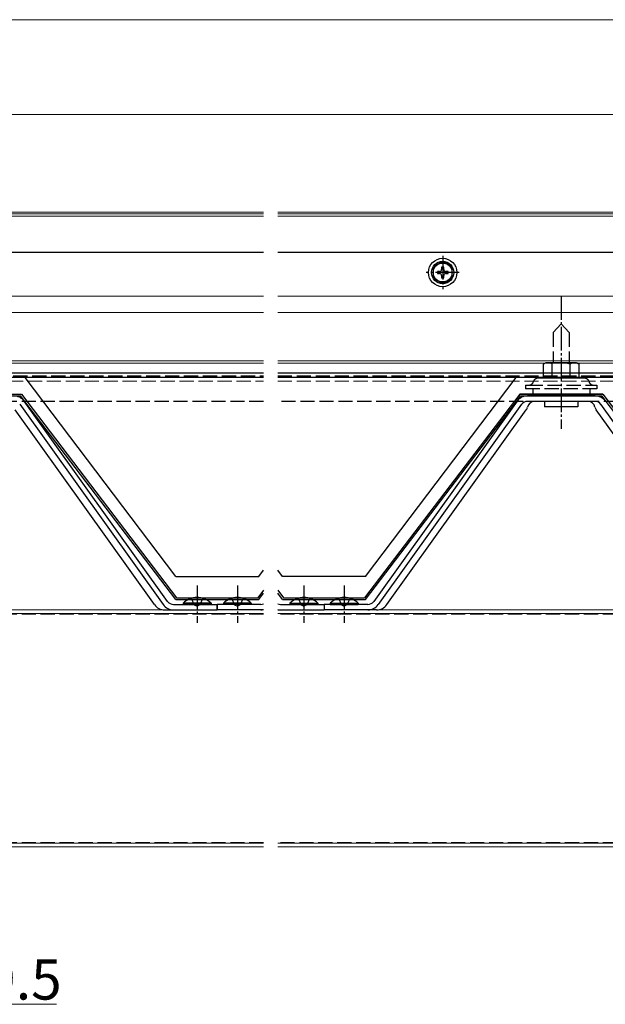
# Model space of a CAD drawing. Extents: x 175 to 1925, y 210 to 2807.
# Drawn here: x 643 to 890, y 1724 to 2140 of the extents above; entities that cross this region are included whole.
import ezdxf

# ---------------------------------------------------------------- set-up
doc = ezdxf.new("R2010")
doc.units = 0
doc.linetypes.add('YCENTER_1', pattern=[13, 10, -1, 1, -1])
doc.linetypes.add('YHIDDEN_1', pattern=[4, 3, -1])
for name, color, linetype, lineweight in [('YKK_12', 2, 'CONTINUOUS', 13), ('YKK_13', 4, 'CONTINUOUS', 30), ('YKK_D', 6, 'CONTINUOUS', 13)]:
    doc.layers.add(name, color=color, linetype=linetype, lineweight=lineweight)
doc.styles.add('text-b', font='txt')

msp = doc.modelspace()

# ---------------------------------------------------------------- linework, layer by layer
at = {"layer": 'YKK_12', "ltscale": 2}
for p, q in [((376.5, 2058.75), (746.05, 2058.75)), ((376.5, 2058.08), (746.05, 2058.08)), ((752.05, 2058.75), (1071.6, 2058.75)), ((752.05, 2058.08), (1071.6, 2058.08)), ((376.5, 2057.13), (746.05, 2057.13)), ((752.05, 2057.13), (1071.6, 2057.13)), ((376.5, 2041.81), (746.05, 2041.81)), ((376.5, 2041.77), (746.05, 2041.77)), ((752.05, 2041.81), (1071.6, 2041.81)), ((752.05, 2041.77), (1071.6, 2041.77)), ((376.5, 2023.31), (746.05, 2023.31)), ((752.05, 2023.31), (1071.6, 2023.31)), ((376.5, 2016.35), (746.05, 2016.35)), ((752.05, 2016.35), (1071.6, 2016.35)), ((376.5, 1995.99), (746.05, 1995.99)), ((376.5, 1994.99), (746.05, 1994.99)), ((752.05, 1995.99), (1071.6, 1995.99)), ((752.05, 1994.99), (1071.6, 1994.99)), ((406.5, 1890.9), (746.05, 1890.9)), ((746.05, 1889.4), (584.1, 1889.4)), ((584.1, 1889.4), (746.05, 1889.4)), ((752.05, 1890.9), (1391.15, 1890.9)), ((1391.15, 1889.4), (752.05, 1889.4)), ((752.05, 1889.4), (1391.15, 1889.4)), ((746.05, 1792.4), (584.1, 1792.4)), ((584.1, 1792.4), (746.05, 1792.4)), ((1391.15, 1792.4), (752.05, 1792.4)), ((752.05, 1792.4), (1391.15, 1792.4)), ((746.05, 1790.9), (406.5, 1790.9)), ((1391.15, 1790.9), (752.05, 1790.9))]:
    msp.add_line(p, q, dxfattribs=at)
at = {"layer": 'YKK_12', "linetype": 'YHIDDEN_1', "ltscale": 2}
for p, q in [((415.5, 1988.99), (746.05, 1988.99)), ((446.63, 1987.49), (746.05, 1987.49)), ((752.05, 1988.99), (1391.15, 1988.99)), ((752.05, 1987.49), (1071.6, 1987.49)), ((746.05, 1889.1), (584.1, 1889.1)), ((1391.15, 1889.1), (752.05, 1889.1)), ((746.05, 1792.7), (584.1, 1792.7)), ((1391.15, 1792.7), (752.05, 1792.7))]:
    msp.add_line(p, q, dxfattribs=at)
at = {"layer": 'YKK_13', "ltscale": 2}
for p, q in [((821.6, 2037.91), (817.6, 2035.6)), ((825.6, 2035.6), (821.6, 2037.91)), ((817.6, 2035.6), (817.6, 2030.98)), ((820.28, 2033.73), (819.35, 2033.73)), ((819.35, 2033.73), (819.35, 2032.85)), ((819.35, 2032.85), (820.28, 2032.85)), ((822.04, 2035.54), (821.16, 2035.54)), ((821.16, 2035.54), (821.16, 2034.61)), ((822.04, 2034.61), (822.04, 2035.54)), ((823.85, 2033.73), (822.92, 2033.73)), ((822.92, 2032.85), (823.85, 2032.85)), ((823.85, 2032.85), (823.85, 2033.73)), ((825.6, 2030.98), (825.6, 2035.6)), ((817.6, 2030.98), (821.6, 2028.67)), ((821.16, 2031.97), (821.16, 2031.04)), ((821.16, 2031.04), (822.04, 2031.04)), ((821.6, 2028.67), (825.6, 2030.98)), ((822.04, 2031.04), (822.04, 2031.97)), ((415.5, 1990.99), (746.05, 1990.99)), ((752.05, 1990.99), (1391.15, 1990.99)), ((746.05, 1988.99), (415.5, 1988.99)), ((709, 1904.99), (645.5, 1988.99)), ((1391.15, 1988.99), (752.05, 1988.99)), ((789.1, 1904.99), (852.6, 1988.99)), ((609, 1982), (644, 1982)), ((609.4, 1981.2), (643.6, 1981.2)), ((709, 1895.2), (643.6, 1981.2)), ((644, 1982), (709.4, 1896)), ((705.6, 1894.46), (645.09, 1978.99)), ((854.1, 1982), (788.7, 1896)), ((789.1, 1895.2), (854.5, 1981.2)), ((853.01, 1978.99), (792.5, 1894.46)), ((889.1, 1982), (854.1, 1982)), ((854.1, 1982), (889.1, 1982)), ((854.5, 1981.2), (888.7, 1981.2)), ((885.88, 1981.2), (857.32, 1981.2)), ((885.88, 1978.9), (857.32, 1978.9)), ((864.6, 1978.9), (864.6, 1976.6)), ((878.6, 1978.9), (878.6, 1976.6)), ((954.1, 1895.2), (888.7, 1981.2)), ((889.1, 1982), (954.5, 1896)), ((700.04, 1893.12), (641.23, 1975.26)), ((643.22, 1977.65), (703.73, 1893.12)), ((854.88, 1977.65), (794.37, 1893.12)), ((798.06, 1893.12), (856.87, 1975.26)), ((878.6, 1976.6), (864.6, 1976.6)), ((945.14, 1893.12), (886.33, 1975.26)), ((948.83, 1893.12), (888.32, 1977.65)), ((744, 1904.99), (746.05, 1907.71)), ((754.1, 1904.99), (752.05, 1907.71)), ((709, 1904.99), (744, 1904.99)), ((789.1, 1904.99), (754.1, 1904.99)), ((709, 1895.2), (744, 1895.2)), ((709.4, 1896), (743.6, 1896)), ((746.05, 1899.22), (743.6, 1896)), ((744, 1895.2), (746.05, 1897.9)), ((752.05, 1899.22), (754.5, 1896)), ((754.1, 1895.2), (752.05, 1897.9)), ((754.1, 1895.2), (789.1, 1895.2)), ((754.5, 1896), (788.7, 1896)), ((708.04, 1893.2), (726.5, 1893.2)), ((723.9, 1893.71), (712.1, 1893.71)), ((712.1, 1893.71), (712.1, 1893.2)), ((723.9, 1893.2), (712.1, 1893.2)), ((723.9, 1893.71), (723.9, 1893.2)), ((726.5, 1890.9), (726.5, 1893.2)), ((726.5, 1893.2), (726.5, 1890.9)), ((744.96, 1893.2), (726.5, 1893.2)), ((740.9, 1893.71), (729.1, 1893.71)), ((729.1, 1893.71), (729.1, 1893.2)), ((740.9, 1893.2), (729.1, 1893.2)), ((740.9, 1893.71), (740.9, 1893.2)), ((753.14, 1893.2), (771.6, 1893.2)), ((757.2, 1893.71), (757.2, 1893.2)), ((757.2, 1893.71), (769, 1893.71)), ((757.2, 1893.2), (769, 1893.2)), ((769, 1893.71), (769, 1893.2)), ((771.6, 1893.2), (771.6, 1890.9)), ((790.06, 1893.2), (771.6, 1893.2)), ((771.6, 1893.2), (771.6, 1890.9)), ((774.2, 1893.71), (774.2, 1893.2)), ((774.2, 1893.71), (786, 1893.71)), ((774.2, 1893.2), (786, 1893.2)), ((786, 1893.71), (786, 1893.2)), ((704.35, 1890.9), (708.04, 1890.9)), ((708.04, 1890.9), (726.5, 1890.9)), ((744.96, 1890.9), (726.5, 1890.9)), ((746.05, 1890.9), (744.96, 1890.9)), ((752.05, 1890.9), (753.14, 1890.9)), ((753.14, 1890.9), (771.6, 1890.9)), ((790.06, 1890.9), (771.6, 1890.9)), ((793.75, 1890.9), (790.06, 1890.9))]:
    msp.add_line(p, q, dxfattribs=at)
at = {"layer": 'YKK_13', "linetype": 'YCENTER_1'}
for p, q in [((821.6, 2040.29), (821.6, 2026.29)), ((828.6, 2033.29), (814.6, 2033.29)), ((871.6, 2023.31), (871.6, 1967.27)), ((718, 1901.2), (718, 1885.4)), ((735, 1901.2), (735, 1885.4)), ((763.1, 1901.2), (763.1, 1885.4)), ((780.1, 1901.2), (780.1, 1885.4))]:
    msp.add_line(p, q, dxfattribs=at)
at = {"layer": 'YKK_13', "linetype": 'YHIDDEN_1', "ltscale": 2}
for p, q in [((871.6, 2011.6), (868.2, 2007.96)), ((871.6, 2011.6), (875, 2007.96)), ((868.2, 2007.96), (868.2, 1995.2)), ((875, 2007.96), (875, 1995.2)), ((865.1, 1995.2), (864.09, 1994.62)), ((878.1, 1995.2), (865.1, 1995.2)), ((878.1, 1995.2), (879.11, 1994.62)), ((864.09, 1988.7), (864.09, 1994.62)), ((867.85, 1988.7), (867.85, 1994.62)), ((875.35, 1988.7), (875.35, 1994.62)), ((879.11, 1988.7), (879.11, 1994.62)), ((376.5, 1989.69), (746.05, 1989.69)), ((752.05, 1989.69), (1071.6, 1989.69)), ((881.4, 1988.7), (861.8, 1988.7)), ((879.11, 1988.7), (864.09, 1988.7)), ((856.6, 1985.7), (857.85, 1985.7)), ((856.6, 1985.7), (856.6, 1984.2)), ((886.6, 1984.2), (856.6, 1984.2)), ((857.85, 1985.7), (885.35, 1985.7)), ((859.6, 1984.2), (859.6, 1982)), ((883.6, 1984.2), (883.6, 1982)), ((885.35, 1985.7), (886.6, 1985.7)), ((886.6, 1985.7), (886.6, 1984.2)), ((746.05, 1978.89), (376.5, 1978.89)), ((1071.6, 1978.89), (752.05, 1978.89)), ((715.5, 1895.82), (716.85, 1893.04)), ((720.5, 1895.82), (719.15, 1893.04)), ((732.5, 1895.82), (733.85, 1893.04)), ((737.5, 1895.82), (736.15, 1893.04)), ((760.6, 1895.82), (761.95, 1893.04)), ((765.6, 1895.82), (764.25, 1893.04)), ((777.6, 1895.82), (778.95, 1893.04)), ((782.6, 1895.82), (781.25, 1893.04)), ((716.85, 1893.04), (718, 1892.43)), ((719.15, 1893.04), (718, 1892.43)), ((733.85, 1893.04), (735, 1892.43)), ((736.15, 1893.04), (735, 1892.43)), ((761.95, 1893.04), (763.1, 1892.43)), ((764.25, 1893.04), (763.1, 1892.43)), ((778.95, 1893.04), (780.1, 1892.43)), ((781.25, 1893.04), (780.1, 1892.43))]:
    msp.add_line(p, q, dxfattribs=at)
at = {"layer": 'YKK_13', "ltscale": 2}
for radius in [6, 4.7, 4]:
    msp.add_circle((821.6, 2033.29), radius, dxfattribs=at)
for centre, radius, start, end in [((820.28, 2034.61), 0.88, 270, 0), ((820.28, 2031.97), 0.88, 0, 90), ((822.92, 2034.61), 0.88, 180, 270), ((822.92, 2031.97), 0.88, 90, 180), ((640.78, 1975.9), 5.3, 35.5992, 90), ((857.32, 1975.9), 5.3, 90, 144.4008), ((857.32, 1975.9), 3, 90, 144.4008), ((860.32, 1975.9), 3, 90, 169.3673), ((882.88, 1975.9), 3, 10.6327, 90), ((885.88, 1975.9), 5.3, 35.5992, 90), ((885.88, 1975.9), 3, 35.5992, 90), ((854.43, 1977.01), 3, 324.4008, 349.3673), ((888.77, 1977.01), 3, 190.6327, 215.5992), ((718, 1887.97), 8.23, 44.2189, 135.7811), ((735, 1887.97), 8.23, 44.2189, 135.7811), ((763.1, 1887.97), 8.23, 44.2189, 135.7811), ((780.1, 1887.97), 8.23, 44.2189, 135.7811), ((704.37, 1896.23), 5.33, 215.5992, 270), ((708.04, 1896.2), 5.3, 215.5992, 270), ((708.04, 1896.2), 3, 215.5992, 270), ((744.96, 1896.2), 3, 270, 291.3423), ((744.96, 1896.2), 5.3, 270, 281.8882), ((753.14, 1896.2), 3, 248.6577, 270), ((753.14, 1896.2), 5.3, 258.1118, 270), ((790.06, 1896.2), 3, 270, 324.4008), ((790.06, 1896.2), 5.3, 270, 324.4008), ((793.75, 1896.2), 5.3, 270, 324.4008)]:
    msp.add_arc(centre, radius, start, end, dxfattribs=at)
at = {"layer": 'YKK_13', "linetype": 'YHIDDEN_1', "ltscale": 2}
for centre, radius, start, end in [((865.97, 1991.88), 3.32, 55.6158, 124.3842), ((871.6, 1982.78), 12.42, 72.412, 107.588), ((877.23, 1991.88), 3.32, 55.6158, 124.3842), ((857.85, 1987.8), 2.1, 270, 344.4373), ((861.8, 1986.7), 2, 90, 164.4373), ((881.4, 1986.7), 2, 15.5627, 90), ((885.35, 1987.8), 2.1, 195.5627, 270)]:
    msp.add_arc(centre, radius, start, end, dxfattribs=at)
at = {"layer": 'YKK_D'}
for p, q in [((1772.2, 2140), (371, 2140)), ((1716.7, 2100), (426.5, 2100)), ((609.1, 1724.4), (658.7, 1724.4))]:
    msp.add_line(p, q, dxfattribs=at)

# ---------------------------------------------------------------- texts
at = {"layer": 'YKK_D', "style": 'text-b'}
msp.add_text('29.5', height=17, dxfattribs=at).set_placement((615.84, 1726.4))

doc.saveas('drawing.dxf')
